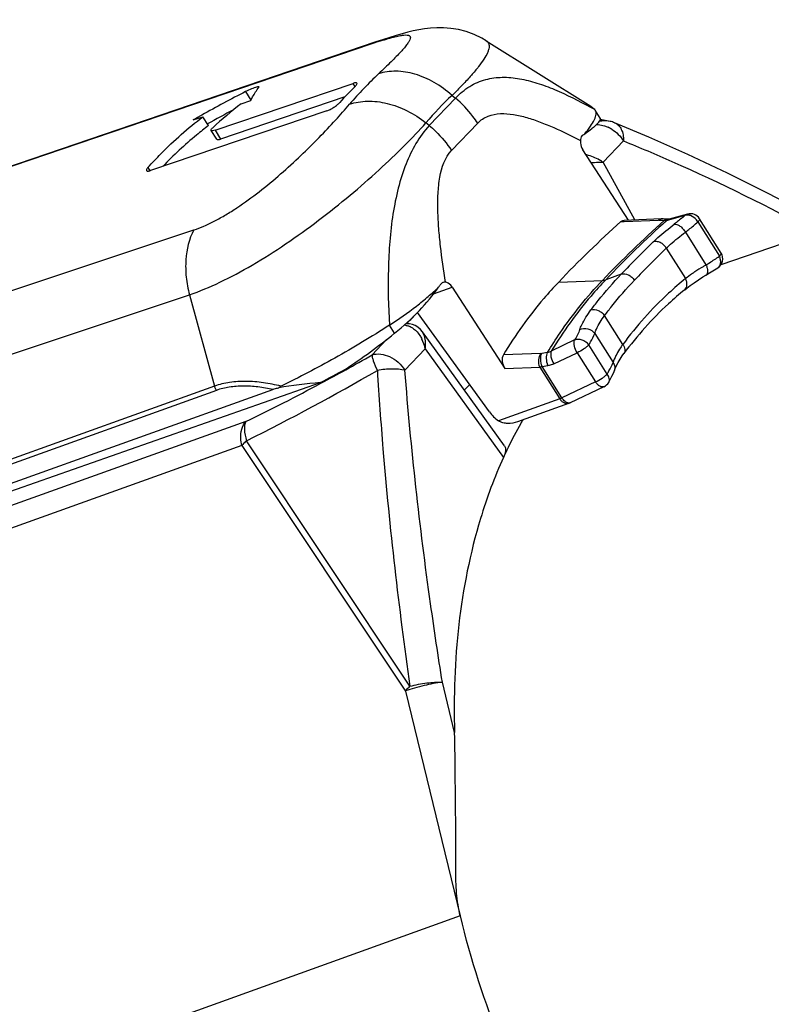
# Model space of a CAD drawing. Units: millimetres. Extents: x 0 to 420, y 0 to 297.
# Drawn here: x 377 to 384, y 84 to 93 of the extents above; entities that cross this region are included whole.
import ezdxf

# ---------------------------------------------------------------- set-up
doc = ezdxf.new("R2010")
doc.units = ezdxf.units.MM
doc.header["$LTSCALE"] = 23.1
doc.layers.add('_24_IMPORT', color=7, linetype='CONTINUOUS')

msp = doc.modelspace()

# ---------------------------------------------------------------- linework, layer by layer
at = {"layer": '_24_IMPORT', "color": 7}
for p, q in [((390.4433, 93.335), (383.8271, 91.0595)), ((380.6234, 93.1286), (380.6233, 93.1286)), ((381.6479, 93.1397), (382.6198, 92.5312)), ((379.1295, 92.3089), (380.4112, 92.7436)), ((380.3342, 92.6177), (379.1812, 92.2266)), ((379.3724, 92.5543), (379.4616, 92.5845)), ((380.1685, 92.4889), (378.5308, 91.9335)), ((382.6198, 92.5312), (382.6566, 92.4998)), ((382.6603, 92.4947), (382.6566, 92.4998)), ((382.7062, 92.4217), (382.6603, 92.4947)), ((378.9275, 92.4034), (379.0163, 92.4335)), ((379.0685, 92.3508), (379.0163, 92.4335)), ((382.7218, 92.4034), (382.7047, 92.4049)), ((382.7972, 92.3904), (382.7218, 92.4034)), ((382.7977, 92.3903), (382.797, 92.3905)), ((382.8399, 92.3774), (382.8401, 92.3773)), ((379.1452, 92.2242), (379.0947, 92.3045)), ((382.9672, 91.4725), (382.5445, 92.1253)), ((378.5064, 91.9621), (378.5256, 91.9319)), ((383.2724, 91.4841), (382.9267, 91.4709)), ((383.3344, 91.481), (383.2896, 91.4839)), ((383.5169, 91.5295), (383.3452, 91.4816)), ((383.8287, 91.1679), (383.6284, 91.4864)), ((383.7211, 90.9829), (383.7675, 91.0114)), ((383.7675, 91.0114), (383.7973, 91.03)), ((383.6862, 90.9617), (383.7211, 90.9829)), ((381.3313, 90.8517), (381.8203, 90.0965)), ((383.4899, 90.8266), (383.4899, 90.8267)), ((381.6775, 89.6924), (381.0092, 90.6161)), ((381.8173, 89.3756), (381.0554, 90.4343)), ((382.4685, 90.3603), (382.2514, 90.2573)), ((382.1549, 90.2352), (381.8065, 90.2232)), ((372.5389, 87.3421), (379.6672, 89.9007)), ((372.73, 87.3764), (380.1095, 89.9644)), ((382.6622, 89.9705), (382.3496, 89.8217)), ((382.7407, 89.926), (382.4281, 89.7773)), ((382.4125, 89.7707), (381.9379, 89.6004)), ((380.897, 87.0994), (381.4068, 85.0102))]:
    msp.add_line(p, q, dxfattribs=at)
at = {"layer": '_24_IMPORT', "color": 9}
for p, q in [((380.5764, 93.1083), (376.5318, 91.7312)), ((380.4283, 92.7164), (380.4112, 92.7436)), ((379.4136, 92.6665), (379.4632, 92.5878)), ((381.3616, 92.6063), (381.1189, 92.3516)), ((381.3305, 92.6322), (381.3616, 92.6063)), ((381.1189, 92.3516), (381.0878, 92.3775)), ((381.3256, 92.1194), (381.5682, 92.3741)), ((379.1295, 92.3089), (379.1812, 92.2266)), ((382.7325, 92.0103), (382.9219, 92.2092)), ((383.0259, 91.4747), (382.7325, 92.0103)), ((382.8985, 91.4596), (382.9271, 91.4606)), ((382.9271, 91.4606), (383.2472, 91.4729)), ((383.2542, 91.4728), (383.2472, 91.4729)), ((383.2542, 91.4728), (383.2915, 91.4704)), ((383.2915, 91.4704), (383.2989, 91.4699)), ((383.3231, 91.4703), (383.3517, 91.4782)), ((383.3517, 91.4782), (383.4948, 91.518)), ((383.4948, 91.518), (383.496, 91.519)), ((383.612, 91.4562), (383.8124, 91.1377)), ((374.8815, 90.0351), (378.9323, 91.3825)), ((383.4965, 91.3611), (383.6879, 91.0567)), ((383.3194, 91.2127), (383.4975, 90.9297)), ((382.3201, 90.8982), (382.7266, 90.9139)), ((382.9013, 90.9715), (382.7567, 90.9195)), ((381.1592, 90.7888), (381.3313, 90.8517)), ((374.8389, 89.4291), (378.8915, 90.7797)), ((378.8915, 90.7797), (379.1246, 89.9309)), ((382.9151, 90.3184), (382.7462, 90.5868)), ((380.7966, 90.422), (380.7492, 90.4975)), ((380.7225, 90.3634), (380.587, 90.2212)), ((382.4671, 90.3572), (382.4685, 90.3603)), ((382.6546, 90.4203), (382.8245, 90.1503)), ((380.8926, 90.0788), (381.0819, 90.2776)), ((381.0819, 90.2776), (381.8077, 89.2691)), ((382.7703, 90.0439), (382.5999, 90.3148)), ((382.217, 90.2446), (382.1625, 90.2359)), ((382.2749, 90.1389), (382.4918, 90.2415)), ((382.4918, 90.2415), (382.6622, 89.9705)), ((381.8203, 90.0965), (382.1453, 90.1078)), ((382.1453, 90.1078), (382.3302, 89.8139)), ((382.1659, 90.1137), (382.2204, 90.1223)), ((382.3496, 89.8217), (382.1659, 90.1137)), ((379.1246, 89.9309), (372.5696, 87.5781)), ((379.1419, 89.8914), (372.5869, 87.5386)), ((382.3302, 89.8139), (381.7613, 89.6097)), ((379.4168, 89.6043), (373.8139, 87.5932)), ((379.3788, 89.3806), (373.7759, 87.3696)), ((379.3788, 89.3806), (380.897, 87.0994)), ((380.9396, 87.1439), (379.4218, 89.4247)), ((381.3537, 86.7144), (381.2401, 87.1812)), ((381.4068, 85.0102), (377.8855, 83.7446))]:
    msp.add_line(p, q, dxfattribs=at)
at = {"layer": '_24_IMPORT', "color": 7}
for points in [[(381.6479, 93.1396), (381.6059, 93.1642), (381.5339, 93.1985), (381.4616, 93.2246), (381.3893, 93.2432), (381.319, 93.2546), (381.2517, 93.2599), (381.1884, 93.2602), (381.1293, 93.2565), (381.0738, 93.25), (381.0215, 93.2413), (380.9706, 93.2309), (380.9198, 93.2188), (380.8673, 93.2049), (380.8114, 93.1889), (380.7509, 93.1705), (380.6841, 93.149), (380.6233, 93.1286)], [(380.6233, 93.1286), (376.4993, 91.7251), (376.4525, 91.7098), (376.408, 91.6958)], [(384.8484, 91.4107), (384.6463, 91.5214), (384.2643, 91.7216), (383.8886, 91.9087), (383.5194, 92.0829), (383.1569, 92.2444), (382.8399, 92.3774)], [(383.2896, 91.4839), (383.2857, 91.4841), (383.2769, 91.4842), (383.2724, 91.4841)], [(383.3451, 91.4816), (383.3442, 91.4814), (383.3414, 91.481), (383.3371, 91.4809), (383.3345, 91.481)], [(383.4899, 90.8266), (383.5089, 90.8417), (383.5421, 90.8667), (383.5783, 90.8924), (383.6175, 90.9186), (383.6594, 90.9453), (383.6862, 90.9617)], [(381.0554, 90.4343), (381.0367, 90.4569), (381.0134, 90.4778), (380.9884, 90.4935), (380.962, 90.5043), (380.9349, 90.5101), (380.9079, 90.5112), (380.8998, 90.5101)], [(382.8371, 90.0778), (382.8435, 90.0944), (382.8559, 90.1222), (382.8712, 90.1515), (382.8895, 90.1821), (382.9108, 90.2139), (382.9248, 90.2334)], [(382.7846, 89.9666), (382.7899, 89.9761), (382.8024, 89.9994), (382.814, 90.0225), (382.8245, 90.0457), (382.8338, 90.0688), (382.8371, 90.0778)], [(382.4125, 89.7707), (382.4169, 89.7724), (382.4247, 89.7757), (382.4282, 89.7773)]]:
    msp.add_lwpolyline(points, dxfattribs=at)
at = {"layer": '_24_IMPORT', "color": 9}
for centre, radius, start, end in [((380.7277, 92.8225), 0.3234, 108.81509, 117.88187), ((382.2488, 88.1965), 5.1888, 108.39174, 108.80304), ((382.0299, 88.8538), 4.4959, 107.9341, 108.38739), ((383.3904, 90.427), 3.0177, 133.04854, 139.73171), ((380.0445, 87.8602), 5.3244, 60.62048, 61.13272), ((382.7516, 92.1669), 0.2284, 97.78158, 104.28313), ((382.751, 92.1691), 0.2261, 78.25728, 97.71134), ((382.6437, 92.0465), 0.3194, 58.15889, 64.97488), ((382.4356, 91.541), 0.5569, 74.82323, 75.64843), ((390.1504, 83.8445), 10.2513, 131.93997, 136.40052), ((390.1157, 83.9166), 10.1586, 131.96317, 136.4204), ((383.3313, 91.4324), 0.0487, 86.28431, 99.04224), ((390.4039, 83.8251), 10.3614, 134.05831, 136.39305), ((390.4886, 83.804), 10.3095, 134.0583, 136.39305), ((380.8839, 90.3737), 0.1234, 84.04446, 89.72733), ((380.7049, 90.1949), 0.386, 12.37462, 26.53736), ((371.1778, 106.6197), 18.9062, 298.99865, 299.84655), ((382.19, 90.3705), 0.1288, 282.06945, 298.43984), ((371.203, 106.574), 18.854, 298.20045, 298.99919), ((370.3292, 107.7894), 20.4924, 296.3408, 300.19797), ((371.7704, 105.5087), 17.647, 295.67699, 298.21128)]:
    msp.add_arc(centre, radius, start, end, dxfattribs=at)
at = {"layer": '_24_IMPORT', "color": 7}
for centre, radius, start, end in [((383.0712, 90.2547), 3.5379, 133.22329, 139.55696), ((383.5207, 84.4993), 9.1417, 116.69657, 119.58477), ((383.2226, 89.9154), 3.9554, 134.86049, 137.91976), ((381.5841, 89.6587), 3.6436, 127.3706, 132.80181), ((383.5123, 84.4944), 9.044, 117.75197, 119.4927), ((383.5661, 84.4177), 9.2351, 119.5795, 120.15055), ((382.7454, 92.1451), 0.2508, 67.89799, 77.95771), ((380.9651, 94.5742), 2.7992, 304.38178, 304.80425), ((389.6607, 83.9132), 10.1329, 131.86277, 136.4219), ((383.5438, 91.4331), 0.1, 32.18698, 105.47438), ((383.7441, 91.1147), 0.1, 302.14556, 32.16865), ((379.5338, 92.0155), 2.0373, 325.13327, 325.88204), ((376.9107, 95.2583), 6.204, 303.56543, 308.78183), ((375.8554, 98.1584), 9.2324, 297.43743, 299.06741), ((383.5684, 87.8692), 2.9351, 134.96512, 136.36915), ((381.9704, 89.9051), 0.3619, 215.98899, 234.70658), ((385.4558, 87.6156), 4.0052, 150.55645, 154.17824), ((385.2907, 87.7063), 3.8169, 149.9316, 150.52414), ((385.6129, 87.5389), 4.1801, 154.17068, 155.54893)]:
    msp.add_arc(centre, radius, start, end, dxfattribs=at)
msp.add_ellipse((381.5772, 89.0136), major_axis=(2.9771, -0.2981), ratio=0.312927, start_param=2.117353, end_param=2.27505, dxfattribs=at)
at = {"layer": '_24_IMPORT', "color": 9}
for points, knots in [([(380.6455, 93.1313), (380.6707, 93.1394), (380.7173, 93.1541), (380.782, 93.1724), (380.8356, 93.1852), (380.878, 93.1923), (380.9065, 93.1939), (380.9237, 93.1914), (380.9327, 93.1881), (380.9393, 93.1831), (380.9447, 93.1735), (380.9428, 93.1564), (380.9319, 93.1339), (380.9131, 93.1058), (380.8863, 93.0724), (380.852, 93.0338), (380.8105, 92.9901), (380.7622, 92.9415), (380.7075, 92.8884), (380.6687, 92.8518), (380.6483, 92.8327)], [0, 0, 0, 0, 0.102939, 0.190458, 0.261958, 0.317452, 0.357653, 0.372602, 0.384698, 0.394781, 0.404159, 0.426147, 0.458052, 0.501715, 0.557324, 0.624577, 0.703015, 0.792068, 0.891249, 1, 1, 1, 1]), ([(381.648, 93.1396), (381.6529, 93.1365), (381.6619, 93.1291), (381.6746, 93.1084), (381.6755, 93.0812), (381.6686, 93.0528), (381.6543, 93.0158), (381.6239, 92.9632), (381.5733, 92.8937), (381.5065, 92.8141), (381.4243, 92.7253), (381.3633, 92.6642), (381.3305, 92.6322)], [0, 0, 0, 0, 0.027525, 0.053631, 0.11186, 0.148445, 0.191288, 0.297447, 0.432037, 0.594817, 0.784753, 1, 1, 1, 1]), ([(381.3305, 92.6322), (381.2791, 92.6776), (381.1702, 92.7564), (380.9921, 92.8345), (380.8145, 92.8649), (380.6995, 92.8497), (380.6483, 92.8327)], [0, 0, 0, 0, 0.277758, 0.540364, 0.781352, 1, 1, 1, 1]), ([(381.3616, 92.6063), (381.4014, 92.648), (381.4876, 92.7201), (381.6392, 92.7858), (381.7982, 92.8061), (381.9594, 92.7907), (382.1219, 92.7489), (382.3444, 92.6651), (382.5069, 92.5825), (382.615, 92.5229)], [0, 0, 0, 0, 0.12709, 0.244422, 0.359071, 0.476561, 0.599365, 0.727935, 1, 1, 1, 1]), ([(380.3787, 92.5497), (380.4313, 92.568), (380.5492, 92.5867), (380.7328, 92.5634), (380.9183, 92.4936), (381.0334, 92.4202), (381.0878, 92.3775)], [0, 0, 0, 0, 0.220832, 0.463596, 0.725788, 1, 1, 1, 1]), ([(381.5682, 92.3741), (381.5543, 92.3957), (381.4944, 92.4806), (381.4216, 92.5563), (381.3616, 92.6063)], [0, 0, 0, 0, 0.247433, 1, 1, 1, 1]), ([(378.9323, 91.3825), (378.9645, 91.3928), (379.0303, 91.4186), (379.1291, 91.4662), (379.231, 91.5229), (379.3705, 91.6108), (379.5421, 91.7359), (379.7386, 91.8997), (379.9238, 92.069), (380.0931, 92.2367), (380.2442, 92.3955), (380.336, 92.5001), (380.3787, 92.5497)], [0, 0, 0, 0, 0.05402, 0.112866, 0.175205, 0.240458, 0.376394, 0.514371, 0.649489, 0.777507, 0.895341, 1, 1, 1, 1]), ([(381.5682, 92.3741), (381.582, 92.3885), (381.6121, 92.4141), (381.6819, 92.4504), (381.7811, 92.4677), (381.903, 92.4573), (382.0266, 92.4278), (382.1507, 92.3852), (382.3176, 92.3158), (382.4403, 92.2548), (382.5216, 92.2118)], [0, 0, 0, 0, 0.058161, 0.114773, 0.228324, 0.347034, 0.47108, 0.599319, 0.730703, 1, 1, 1, 1]), ([(378.8915, 90.7797), (378.9875, 90.8126), (379.1866, 90.8964), (379.4839, 91.0566), (379.7893, 91.2506), (380.0914, 91.4685), (380.3802, 91.6992), (380.6467, 91.9316), (380.8821, 92.1561), (381.0241, 92.3054), (381.0878, 92.3775)], [0, 0, 0, 0, 0.111238, 0.235972, 0.369652, 0.50727, 0.643814, 0.774422, 0.894527, 1, 1, 1, 1]), ([(382.8399, 92.3774), (382.8531, 92.372), (382.8783, 92.3549), (382.9049, 92.3153), (382.9202, 92.2651), (382.9225, 92.2283), (382.9219, 92.209)], [0, 0, 0, 0, 0.214482, 0.447223, 0.708783, 1, 1, 1, 1]), ([(381.1189, 92.3516), (381.0233, 92.2509), (380.9152, 92.0543), (380.826, 91.7686), (380.761, 91.443), (380.7299, 91.0161), (380.739, 90.6714), (380.7492, 90.4975)], [0, 0, 0, 0, 0.215529, 0.337535, 0.465185, 0.729649, 1, 1, 1, 1]), ([(381.1189, 92.3516), (381.139, 92.3349), (381.2163, 92.2655), (381.2834, 92.1846), (381.3256, 92.1194)], [0, 0, 0, 0, 0.251896, 1, 1, 1, 1]), ([(382.6702, 92.3609), (382.6762, 92.361), (382.7014, 92.3603), (382.7264, 92.3552), (382.7446, 92.3493)], [0, 0, 0, 0, 0.239892, 1, 1, 1, 1]), ([(382.9219, 92.2092), (383.0722, 92.148), (383.6786, 91.89), (384.2701, 91.5976), (384.7078, 91.3626)], [0, 0, 0, 0, 0.246124, 1, 1, 1, 1]), ([(381.269, 90.8968), (381.2512, 91.0075), (381.2275, 91.1733), (381.2059, 91.3945), (381.1968, 91.5576), (381.1978, 91.7177), (381.2166, 91.9098), (381.2636, 92.0543), (381.3256, 92.1194)], [0, 0, 0, 0, 0.268882, 0.401755, 0.532842, 0.66105, 0.784365, 1, 1, 1, 1]), ([(382.7325, 92.0103), (382.7219, 92.0175), (382.6747, 92.0466), (382.6225, 92.0674), (382.5815, 92.0786)], [0, 0, 0, 0, 0.232093, 1, 1, 1, 1]), ([(382.6208, 92.0076), (382.631, 92.0084), (382.6682, 92.0109), (382.7056, 92.012), (382.7325, 92.0103)], [0, 0, 0, 0, 0.275656, 1, 1, 1, 1]), ([(383.2726, 91.4841), (383.2679, 91.484), (383.2588, 91.4815), (383.2499, 91.4768), (383.2472, 91.4729)], [0, 0, 0, 0, 0.500069, 1, 1, 1, 1]), ([(383.2896, 91.4839), (383.2837, 91.4843), (383.2756, 91.4833), (383.2681, 91.4805), (383.2663, 91.4797)], [0, 0, 0, 0, 0.742718, 1, 1, 1, 1]), ([(383.3236, 91.4805), (383.3215, 91.4801), (383.3127, 91.4781), (383.3045, 91.4739), (383.2989, 91.4699)], [0, 0, 0, 0, 0.241774, 1, 1, 1, 1]), ([(383.2989, 91.4699), (383.3011, 91.4696), (383.3091, 91.4687), (383.3174, 91.4691), (383.3231, 91.4703)], [0, 0, 0, 0, 0.269394, 1, 1, 1, 1]), ([(383.4948, 91.518), (383.4872, 91.5114), (383.4542, 91.4832), (383.4201, 91.4563), (383.3936, 91.4361)], [0, 0, 0, 0, 0.232511, 1, 1, 1, 1]), ([(383.4965, 91.3611), (383.507, 91.3692), (383.5463, 91.3999), (383.5847, 91.4318), (383.612, 91.4562)], [0, 0, 0, 0, 0.266584, 1, 1, 1, 1]), ([(383.5441, 91.5155), (383.5409, 91.5167), (383.5286, 91.5205), (383.5154, 91.5218), (383.5061, 91.5206)], [0, 0, 0, 0, 0.266967, 1, 1, 1, 1]), ([(383.612, 91.4562), (383.6082, 91.4629), (383.5908, 91.4879), (383.5653, 91.5077), (383.5441, 91.5155)], [0, 0, 0, 0, 0.256902, 1, 1, 1, 1]), ([(383.6284, 91.4864), (383.6306, 91.483), (383.6272, 91.4743), (383.6205, 91.4652), (383.6151, 91.4593), (383.612, 91.4562)], [0, 0, 0, 0, 0.337986, 0.628922, 1, 1, 1, 1]), ([(378.9323, 91.3825), (378.8875, 91.2981), (378.8528, 91.1471), (378.8576, 90.9421), (378.8774, 90.8338), (378.8915, 90.7797)], [0, 0, 0, 0, 0.466203, 0.727647, 1, 1, 1, 1]), ([(383.1987, 91.2712), (383.2127, 91.2847), (383.2751, 91.3427), (383.3413, 91.3965), (383.3936, 91.4361)], [0, 0, 0, 0, 0.229196, 1, 1, 1, 1]), ([(383.3936, 91.4361), (383.4016, 91.4377), (383.421, 91.4344), (383.4482, 91.4184), (383.4749, 91.3934), (383.4899, 91.3724), (383.4965, 91.3611)], [0, 0, 0, 0, 0.182565, 0.422265, 0.704775, 1, 1, 1, 1]), ([(383.3194, 91.2127), (383.3127, 91.2238), (383.2962, 91.244), (383.265, 91.2657), (383.2313, 91.2765), (383.2084, 91.2747), (383.1987, 91.2712)], [0, 0, 0, 0, 0.271265, 0.538378, 0.783859, 1, 1, 1, 1]), ([(383.3194, 91.2127), (383.3321, 91.2249), (383.3888, 91.2771), (383.449, 91.3254), (383.4965, 91.3611)], [0, 0, 0, 0, 0.229081, 1, 1, 1, 1]), ([(383.6879, 91.0568), (383.6991, 91.0638), (383.7409, 91.0904), (383.7823, 91.1175), (383.8124, 91.1377)], [0, 0, 0, 0, 0.267678, 1, 1, 1, 1]), ([(383.7973, 91.03), (383.8044, 91.0345), (383.817, 91.0479), (383.8254, 91.0754), (383.8241, 91.1067), (383.8172, 91.1275), (383.8124, 91.1377)], [0, 0, 0, 0, 0.213528, 0.448337, 0.712514, 1, 1, 1, 1]), ([(383.8124, 91.1377), (383.8135, 91.1389), (383.8175, 91.143), (383.8213, 91.1475), (383.8237, 91.1509)], [0, 0, 0, 0, 0.278185, 1, 1, 1, 1]), ([(383.8237, 91.1509), (383.826, 91.154), (383.8294, 91.159), (383.83, 91.166), (383.8287, 91.1679)], [0, 0, 0, 0, 0.621269, 1, 1, 1, 1]), ([(383.6879, 91.0567), (383.6789, 91.0515), (383.644, 91.0309), (383.6098, 91.0094), (383.5849, 90.9927)], [0, 0, 0, 0, 0.258994, 1, 1, 1, 1]), ([(383.6879, 91.0567), (383.6925, 91.0469), (383.6989, 91.0298), (383.703, 91.0057), (383.7022, 90.9868), (383.6971, 90.9714), (383.69, 90.964), (383.6862, 90.9617)], [0, 0, 0, 0, 0.318139, 0.531039, 0.714196, 0.867223, 1, 1, 1, 1]), ([(382.217, 90.2446), (382.2544, 90.306), (382.4064, 90.5421), (382.5827, 90.7628), (382.7266, 90.9139)], [0, 0, 0, 0, 0.256443, 1, 1, 1, 1]), ([(382.7566, 90.9195), (382.7098, 90.8704), (382.5238, 90.6637), (382.361, 90.4364), (382.2514, 90.2573)], [0, 0, 0, 0, 0.244226, 1, 1, 1, 1]), ([(382.6199, 90.6389), (382.642, 90.6682), (382.731, 90.7831), (382.8265, 90.8929), (382.9013, 90.9715)], [0, 0, 0, 0, 0.253161, 1, 1, 1, 1]), ([(382.7266, 90.9139), (382.7293, 90.914), (382.7394, 90.9148), (382.7495, 90.917), (382.7566, 90.9195)], [0, 0, 0, 0, 0.258614, 1, 1, 1, 1]), ([(382.7462, 90.5868), (382.768, 90.6158), (382.8557, 90.7289), (382.9498, 90.8371), (383.0235, 90.9145)], [0, 0, 0, 0, 0.253161, 1, 1, 1, 1]), ([(382.9013, 90.9715), (382.9218, 90.9788), (382.9603, 90.972), (382.9995, 90.9453), (383.0167, 90.9255), (383.0235, 90.9145)], [0, 0, 0, 0, 0.458041, 0.727672, 1, 1, 1, 1]), ([(383.4975, 90.9297), (383.4439, 90.8863), (383.2307, 90.7018), (383.0422, 90.4892), (382.9151, 90.3184)], [0, 0, 0, 0, 0.244516, 1, 1, 1, 1]), ([(383.4899, 90.8267), (383.4962, 90.8318), (383.5069, 90.8457), (383.5131, 90.8721), (383.51, 90.9014), (383.5025, 90.9204), (383.4975, 90.9297)], [0, 0, 0, 0, 0.21811, 0.4541, 0.715906, 1, 1, 1, 1]), ([(383.5849, 90.9927), (383.577, 90.9875), (383.5473, 90.9673), (383.5183, 90.9461), (383.4975, 90.9297)], [0, 0, 0, 0, 0.26188, 1, 1, 1, 1]), ([(382.5152, 90.4559), (382.5208, 90.4707), (382.5485, 90.5355), (382.5871, 90.5953), (382.6199, 90.6389)], [0, 0, 0, 0, 0.224933, 1, 1, 1, 1]), ([(382.6199, 90.6389), (382.6407, 90.6463), (382.6794, 90.6405), (382.7203, 90.6159), (382.7387, 90.5972), (382.7462, 90.5868)], [0, 0, 0, 0, 0.462123, 0.731849, 1, 1, 1, 1]), ([(380.9097, 90.5184), (380.9281, 90.5317), (380.951, 90.552), (380.9712, 90.5747), (380.9762, 90.5807)], [0, 0, 0, 0, 0.745894, 1, 1, 1, 1]), ([(382.6546, 90.4203), (382.6593, 90.4338), (382.6831, 90.4928), (382.7171, 90.5472), (382.7462, 90.5868)], [0, 0, 0, 0, 0.225368, 1, 1, 1, 1]), ([(380.9259, 90.49), (380.9309, 90.4883), (380.9514, 90.4801), (380.97, 90.4676), (380.9827, 90.4568)], [0, 0, 0, 0, 0.241944, 1, 1, 1, 1]), ([(380.9827, 90.4568), (380.9872, 90.453), (381.005, 90.4365), (381.0202, 90.4173), (381.0303, 90.4019)], [0, 0, 0, 0, 0.242288, 1, 1, 1, 1]), ([(382.5152, 90.4559), (382.5124, 90.4484), (382.499, 90.4155), (382.4824, 90.3841), (382.4685, 90.3603)], [0, 0, 0, 0, 0.225301, 1, 1, 1, 1]), ([(382.5152, 90.4559), (382.5374, 90.4676), (382.5933, 90.4717), (382.6396, 90.4413), (382.6546, 90.4203)], [0, 0, 0, 0, 0.492892, 1, 1, 1, 1]), ([(381.0819, 90.2776), (381.0838, 90.2928), (381.0876, 90.3457), (381.0777, 90.4032), (381.0554, 90.4343)], [0, 0, 0, 0, 0.286278, 1, 1, 1, 1]), ([(382.4918, 90.2416), (382.4795, 90.26), (382.4663, 90.2905), (382.4615, 90.3308), (382.4641, 90.3494), (382.4671, 90.3572)], [0, 0, 0, 0, 0.547875, 0.79427, 1, 1, 1, 1]), ([(382.5999, 90.3148), (382.5919, 90.3248), (382.5778, 90.3386), (382.5552, 90.3513), (382.5374, 90.359), (382.519, 90.3641), (382.4959, 90.3662), (382.4786, 90.3643), (382.4685, 90.3603)], [0, 0, 0, 0, 0.260142, 0.393903, 0.526577, 0.655456, 0.779, 1, 1, 1, 1]), ([(382.5999, 90.3148), (382.6056, 90.3241), (382.626, 90.3581), (382.6441, 90.3936), (382.6546, 90.4203)], [0, 0, 0, 0, 0.275499, 1, 1, 1, 1]), ([(382.5999, 90.3148), (382.5935, 90.3079), (382.578, 90.2939), (382.5428, 90.2679), (382.5128, 90.2507), (382.4918, 90.2415)], [0, 0, 0, 0, 0.215315, 0.474791, 1, 1, 1, 1]), ([(382.9151, 90.3184), (382.9048, 90.3042), (382.8689, 90.2515), (382.8392, 90.1942), (382.8245, 90.1503)], [0, 0, 0, 0, 0.274955, 1, 1, 1, 1]), ([(382.9151, 90.3184), (382.9202, 90.3113), (382.9287, 90.2968), (382.9353, 90.2736), (382.9346, 90.2516), (382.9288, 90.2387), (382.9249, 90.2334)], [0, 0, 0, 0, 0.287608, 0.548844, 0.783185, 1, 1, 1, 1]), ([(380.587, 90.2212), (380.5865, 90.2137), (380.5898, 90.1948), (380.6046, 90.1463), (380.6226, 90.1066), (380.6366, 90.0779)], [0, 0, 0, 0, 0.148463, 0.371549, 1, 1, 1, 1]), ([(380.587, 90.2212), (380.6382, 90.2396), (380.7345, 90.2226), (380.8325, 90.1559), (380.8754, 90.1062), (380.8926, 90.0788)], [0, 0, 0, 0, 0.458041, 0.727671, 1, 1, 1, 1]), ([(382.1453, 90.1078), (382.1375, 90.1291), (382.1323, 90.1735), (382.1433, 90.2178), (382.1549, 90.2352)], [0, 0, 0, 0, 0.521972, 1, 1, 1, 1]), ([(382.1659, 90.1137), (382.1582, 90.1345), (382.1522, 90.1674), (382.1541, 90.2089), (382.1589, 90.2279), (382.1625, 90.2359)], [0, 0, 0, 0, 0.535925, 0.78778, 1, 1, 1, 1]), ([(382.2204, 90.1223), (382.2127, 90.1431), (382.2066, 90.176), (382.2086, 90.2176), (382.2134, 90.2365), (382.217, 90.2446)], [0, 0, 0, 0, 0.536029, 0.787868, 1, 1, 1, 1]), ([(382.2514, 90.2573), (382.248, 90.2496), (382.2446, 90.2308), (382.2488, 90.1894), (382.2623, 90.158), (382.2749, 90.1389)], [0, 0, 0, 0, 0.202393, 0.448021, 1, 1, 1, 1]), ([(380.8926, 90.0788), (380.8535, 90.0873), (380.7673, 90.0925), (380.6817, 90.0855), (380.6366, 90.0779)], [0, 0, 0, 0, 0.466786, 1, 1, 1, 1]), ([(382.1659, 90.1137), (382.1642, 90.1131), (382.1574, 90.1109), (382.1505, 90.109), (382.1453, 90.1078)], [0, 0, 0, 0, 0.260346, 1, 1, 1, 1]), ([(382.2749, 90.1389), (382.2707, 90.1369), (382.2532, 90.1294), (382.2346, 90.1245), (382.2204, 90.1223)], [0, 0, 0, 0, 0.245657, 1, 1, 1, 1]), ([(382.7703, 90.0439), (382.776, 90.0532), (382.7962, 90.0876), (382.8141, 90.1234), (382.8245, 90.1503)], [0, 0, 0, 0, 0.275293, 1, 1, 1, 1]), ([(382.8245, 90.1503), (382.8321, 90.1398), (382.8431, 90.1159), (382.8412, 90.0893), (382.8371, 90.0778)], [0, 0, 0, 0, 0.516848, 1, 1, 1, 1]), ([(380.6366, 90.0779), (380.6511, 89.8345), (380.7211, 88.8536), (380.8346, 87.876), (380.9396, 87.1439)], [0, 0, 0, 0, 0.247954, 1, 1, 1, 1]), ([(381.2401, 87.1812), (381.2016, 87.4232), (381.0572, 88.3854), (380.9485, 89.3531), (380.8926, 90.0788)], [0, 0, 0, 0, 0.251911, 1, 1, 1, 1]), ([(382.6622, 89.9706), (382.6833, 89.9797), (382.7133, 89.997), (382.7485, 90.0229), (382.764, 90.0369), (382.7703, 90.0439)], [0, 0, 0, 0, 0.525214, 0.784687, 1, 1, 1, 1]), ([(382.7846, 89.9666), (382.7876, 89.9719), (382.7917, 89.9842), (382.7906, 90.0122), (382.7797, 90.0322), (382.7703, 90.0439)], [0, 0, 0, 0, 0.221069, 0.457388, 1, 1, 1, 1]), ([(379.7421, 89.9321), (379.6877, 89.9437), (379.5807, 89.9656), (379.4204, 89.9796), (379.2677, 89.9696), (379.1694, 89.9488), (379.1246, 89.9309)], [0, 0, 0, 0, 0.266903, 0.523781, 0.768401, 1, 1, 1, 1]), ([(379.1419, 89.8914), (379.14, 89.8944), (379.1328, 89.9069), (379.1274, 89.9205), (379.1246, 89.9309)], [0, 0, 0, 0, 0.247138, 1, 1, 1, 1]), ([(379.6672, 89.9007), (379.621, 89.9101), (379.5298, 89.9258), (379.3938, 89.9346), (379.2639, 89.9252), (379.1803, 89.9066), (379.1419, 89.8914)], [0, 0, 0, 0, 0.265716, 0.521724, 0.766961, 1, 1, 1, 1]), ([(382.7406, 89.926), (382.7352, 89.9234), (382.7212, 89.9219), (382.7003, 89.9305), (382.6798, 89.9471), (382.6678, 89.9621), (382.6622, 89.9705)], [0, 0, 0, 0, 0.186103, 0.410524, 0.685029, 1, 1, 1, 1]), ([(382.3496, 89.8217), (382.3479, 89.821), (382.3415, 89.8182), (382.335, 89.8157), (382.3302, 89.8139)], [0, 0, 0, 0, 0.261387, 1, 1, 1, 1]), ([(382.4125, 89.7707), (382.4059, 89.7684), (382.3907, 89.7669), (382.368, 89.7747), (382.3469, 89.7909), (382.3354, 89.8057), (382.3302, 89.8139)], [0, 0, 0, 0, 0.209958, 0.442169, 0.706758, 1, 1, 1, 1]), ([(382.3926, 89.7804), (382.3887, 89.7824), (382.3717, 89.7932), (382.3582, 89.8087), (382.3496, 89.8217)], [0, 0, 0, 0, 0.220767, 1, 1, 1, 1]), ([(382.4036, 89.776), (382.4027, 89.7763), (382.3989, 89.7774), (382.3953, 89.779), (382.3926, 89.7804)], [0, 0, 0, 0, 0.239556, 1, 1, 1, 1]), ([(382.4281, 89.7773), (382.4264, 89.7765), (382.4185, 89.7736), (382.4097, 89.7743), (382.4036, 89.776)], [0, 0, 0, 0, 0.236182, 1, 1, 1, 1]), ([(379.3788, 89.3806), (379.3736, 89.4021), (379.3617, 89.4774), (379.3788, 89.5645), (379.4168, 89.6043)], [0, 0, 0, 0, 0.286658, 1, 1, 1, 1]), ([(379.4168, 89.6043), (379.4035, 89.583), (379.3976, 89.518), (379.4109, 89.4588), (379.4218, 89.4247)], [0, 0, 0, 0, 0.412035, 1, 1, 1, 1]), ([(379.4218, 89.4247), (379.4179, 89.4211), (379.4028, 89.4071), (379.3886, 89.3923), (379.3788, 89.3807)], [0, 0, 0, 0, 0.26113, 1, 1, 1, 1]), ([(381.2401, 87.1811), (381.1829, 87.175), (381.0673, 87.151), (380.9535, 87.1203), (380.8968, 87.1)], [0, 0, 0, 0, 0.488931, 1, 1, 1, 1]), ([(380.9396, 87.1439), (380.991, 87.1581), (381.0908, 87.1764), (381.1923, 87.1841), (381.2401, 87.1811)], [0, 0, 0, 0, 0.527014, 1, 1, 1, 1]), ([(380.8966, 87.0999), (380.8998, 87.1036), (380.9133, 87.119), (380.928, 87.1335), (380.9396, 87.1439)], [0, 0, 0, 0, 0.23807, 1, 1, 1, 1])]:
    msp.add_open_spline(points, degree=3, knots=knots, dxfattribs=at)
at = {"layer": '_24_IMPORT', "color": 7}
for points, knots in [([(380.4473, 92.7459), (380.4451, 92.7494), (380.4353, 92.7497), (380.4238, 92.7476), (380.4156, 92.7451), (380.4112, 92.7436)], [0, 0, 0, 0, 0.331503, 0.624733, 1, 1, 1, 1]), ([(380.4325, 92.7191), (380.4353, 92.7219), (380.4402, 92.7272), (380.4462, 92.7352), (380.4492, 92.7429), (380.4473, 92.7459)], [0, 0, 0, 0, 0.373288, 0.663698, 1, 1, 1, 1]), ([(379.516, 92.7089), (379.4999, 92.7042), (379.4653, 92.6908), (379.4317, 92.6756), (379.4136, 92.6665)], [0, 0, 0, 0, 0.453954, 1, 1, 1, 1]), ([(379.4616, 92.5845), (379.467, 92.5959), (379.489, 92.639), (379.5152, 92.68), (379.537, 92.7084)], [0, 0, 0, 0, 0.260736, 1, 1, 1, 1]), ([(379.5379, 92.7116), (379.5375, 92.7123), (379.535, 92.7129), (379.5277, 92.7122), (379.521, 92.7104), (379.516, 92.7089)], [0, 0, 0, 0, 0.104377, 0.301613, 1, 1, 1, 1]), ([(379.537, 92.7084), (379.5372, 92.7087), (379.5379, 92.7096), (379.5383, 92.711), (379.5379, 92.7116)], [0, 0, 0, 0, 0.349257, 1, 1, 1, 1]), ([(380.1685, 92.4889), (380.1791, 92.4925), (380.2011, 92.5024), (380.2328, 92.521), (380.2621, 92.5424), (380.2796, 92.5582), (380.2868, 92.5661)], [0, 0, 0, 0, 0.2357, 0.506151, 0.773453, 1, 1, 1, 1]), ([(382.5628, 92.2758), (382.5817, 92.2982), (382.6142, 92.3398), (382.647, 92.3933), (382.6625, 92.4316), (382.6681, 92.4557), (382.668, 92.477), (382.6635, 92.4895), (382.6603, 92.4947)], [0, 0, 0, 0, 0.35052, 0.632951, 0.747443, 0.84463, 0.926973, 1, 1, 1, 1]), ([(378.5064, 91.9621), (378.5459, 92.0058), (378.7049, 92.1744), (378.8791, 92.3287), (379.0165, 92.4336)], [0, 0, 0, 0, 0.254064, 1, 1, 1, 1]), ([(382.5628, 92.2758), (382.5853, 92.2916), (382.6167, 92.3146), (382.6543, 92.3455), (382.6757, 92.3651), (382.6921, 92.3826), (382.703, 92.3977), (382.709, 92.4105), (382.708, 92.4189), (382.7062, 92.4217)], [0, 0, 0, 0, 0.389652, 0.551646, 0.6898, 0.802774, 0.890316, 0.95357, 1, 1, 1, 1]), ([(379.0686, 92.3508), (379.0313, 92.3224), (378.8825, 92.2046), (378.7431, 92.0749), (378.644, 91.972)], [0, 0, 0, 0, 0.247114, 1, 1, 1, 1]), ([(379.0934, 92.3065), (379.0916, 92.3094), (379.0946, 92.3167), (379.1005, 92.3242), (379.1053, 92.3291), (379.1081, 92.3316)], [0, 0, 0, 0, 0.332806, 0.623553, 1, 1, 1, 1]), ([(379.1295, 92.3089), (379.1216, 92.3063), (379.111, 92.3028), (379.0956, 92.3031), (379.0934, 92.3065)], [0, 0, 0, 0, 0.669749, 1, 1, 1, 1]), ([(379.1452, 92.2242), (379.1474, 92.2208), (379.1628, 92.2205), (379.1734, 92.224), (379.1812, 92.2266)], [0, 0, 0, 0, 0.330117, 1, 1, 1, 1]), ([(382.5216, 92.2118), (382.521, 92.2046), (382.5214, 92.1744), (382.5321, 92.1445), (382.5445, 92.1253)], [0, 0, 0, 0, 0.240176, 1, 1, 1, 1]), ([(382.5458, 92.2641), (382.5424, 92.2617), (382.5281, 92.2477), (382.5229, 92.2271), (382.5216, 92.2118)], [0, 0, 0, 0, 0.216606, 1, 1, 1, 1]), ([(378.5065, 91.9621), (378.5038, 91.9592), (378.4993, 91.9535), (378.4935, 91.9445), (378.4915, 91.9362), (378.4936, 91.9328)], [0, 0, 0, 0, 0.358843, 0.643515, 1, 1, 1, 1]), ([(378.4936, 91.9328), (378.496, 91.929), (378.506, 91.9276), (378.5181, 91.9296), (378.5264, 91.932), (378.5308, 91.9335)], [0, 0, 0, 0, 0.348324, 0.636048, 1, 1, 1, 1]), ([(382.8986, 91.4596), (382.9005, 91.4613), (382.9087, 91.4675), (382.9191, 91.4706), (382.9267, 91.4709)], [0, 0, 0, 0, 0.254135, 1, 1, 1, 1]), ([(380.7492, 90.4975), (380.8355, 90.5529), (380.9579, 90.6394), (381.1071, 90.7612), (381.1742, 90.8212), (381.2054, 90.8508)], [0, 0, 0, 0, 0.532637, 0.776866, 1, 1, 1, 1]), ([(380.7966, 90.422), (380.878, 90.4873), (381.0238, 90.6221), (381.1513, 90.7745), (381.2054, 90.8508)], [0, 0, 0, 0, 0.527172, 1, 1, 1, 1]), ([(381.2471, 90.8942), (381.2445, 90.8933), (381.234, 90.8884), (381.2254, 90.88), (381.2204, 90.8728)], [0, 0, 0, 0, 0.240586, 1, 1, 1, 1]), ([(381.3313, 90.8517), (381.3273, 90.8579), (381.3116, 90.8785), (381.2875, 90.8948), (381.269, 90.8968)], [0, 0, 0, 0, 0.283826, 1, 1, 1, 1]), ([(382.3201, 90.8982), (382.2724, 90.8481), (382.0831, 90.6376), (381.9177, 90.4059), (381.8065, 90.2232)], [0, 0, 0, 0, 0.244422, 1, 1, 1, 1]), ([(383.4899, 90.8266), (383.438, 90.7847), (383.2311, 90.6056), (383.0483, 90.3993), (382.9249, 90.2334)], [0, 0, 0, 0, 0.244067, 1, 1, 1, 1]), ([(380.7492, 90.4975), (380.5831, 90.391), (380.2529, 90.1923), (379.9115, 90.0132), (379.7421, 89.9321)], [0, 0, 0, 0, 0.512241, 1, 1, 1, 1]), ([(381.8065, 90.2232), (381.796, 90.2058), (381.7916, 90.1583), (381.8075, 90.1162), (381.8203, 90.0965)], [0, 0, 0, 0, 0.464202, 1, 1, 1, 1]), ([(379.6672, 89.9007), (379.6713, 89.9022), (379.689, 89.9081), (379.7069, 89.9131), (379.7207, 89.9166)], [0, 0, 0, 0, 0.237832, 1, 1, 1, 1]), ([(381.9379, 89.6004), (381.9093, 89.5901), (381.8632, 89.5807), (381.8022, 89.5882), (381.7737, 89.6009), (381.7613, 89.6097)], [0, 0, 0, 0, 0.49949, 0.750362, 1, 1, 1, 1]), ([(381.8173, 89.3756), (381.826, 89.3635), (381.8298, 89.3233), (381.8167, 89.289), (381.8077, 89.2691)], [0, 0, 0, 0, 0.40564, 1, 1, 1, 1]), ([(381.8077, 89.2691), (381.7239, 89.0849), (381.4208, 88.2679), (381.3323, 87.3811), (381.3537, 86.7144)], [0, 0, 0, 0, 0.23277, 1, 1, 1, 1]), ([(381.4068, 85.0102), (381.3899, 85.0801), (381.368, 85.223), (381.3624, 85.4392), (381.3668, 85.655), (381.3645, 85.8702), (381.362, 86.0843), (381.3591, 86.3656), (381.3584, 86.5755), (381.3537, 86.7144)], [0, 0, 0, 0, 0.12635, 0.252977, 0.379545, 0.505687, 0.631185, 0.755778, 1, 1, 1, 1]), ([(387.2493, 79.9678), (387.1187, 79.9209), (386.8474, 79.848), (386.2748, 79.79), (385.5154, 79.8933), (384.6204, 80.275), (383.7633, 80.8909), (382.9796, 81.7115), (382.3023, 82.6997), (381.7612, 83.8108), (381.5057, 84.6052), (381.4072, 85.0103)], [0, 0, 0, 0, 0.048616, 0.097943, 0.200946, 0.313053, 0.435713, 0.568326, 0.708761, 0.853872, 1, 1, 1, 1])]:
    msp.add_open_spline(points, degree=3, knots=knots, dxfattribs=at)
at = {"layer": '_24_IMPORT', "color": 9}
for points in [[(382.7446, 92.3493), (382.7563, 92.3456), (382.7677, 92.3411), (382.7788, 92.3359)], [(382.8122, 92.3178), (382.856, 92.2907), (382.8945, 92.2527), (382.9219, 92.2091)], [(383.2663, 91.4797), (383.262, 91.4779), (383.2579, 91.4755), (383.2542, 91.4728)], [(383.3451, 91.4816), (383.3372, 91.4794), (383.3296, 91.4754), (383.3231, 91.4703)], [(383.5061, 91.5206), (383.5023, 91.5201), (383.4984, 91.5193), (383.4948, 91.518)], [(383.496, 91.519), (383.5022, 91.5237), (383.5094, 91.5274), (383.5169, 91.5295)], [(380.8967, 90.4965), (380.9066, 90.4955), (380.9165, 90.4932), (380.9259, 90.49)], [(381.0303, 90.4019), (381.0376, 90.3908), (381.0443, 90.3792), (381.0502, 90.3673)], [(382.1549, 90.2352), (382.1574, 90.2352), (382.16, 90.2355), (382.1625, 90.2359)]]:
    msp.add_open_spline(points, degree=3, dxfattribs=at)
at = {"layer": '_24_IMPORT', "color": 7}
for points in [[(381.269, 90.8968), (381.2617, 90.8976), (381.254, 90.8967), (381.2471, 90.8942)], [(379.7207, 89.9166), (379.7262, 89.9235), (379.7342, 89.9282), (379.7421, 89.9321)], [(382.7406, 89.926), (382.7586, 89.9345), (382.7746, 89.9493), (382.7846, 89.9666)]]:
    msp.add_open_spline(points, degree=3, dxfattribs=at)

doc.saveas('drawing.dxf')
